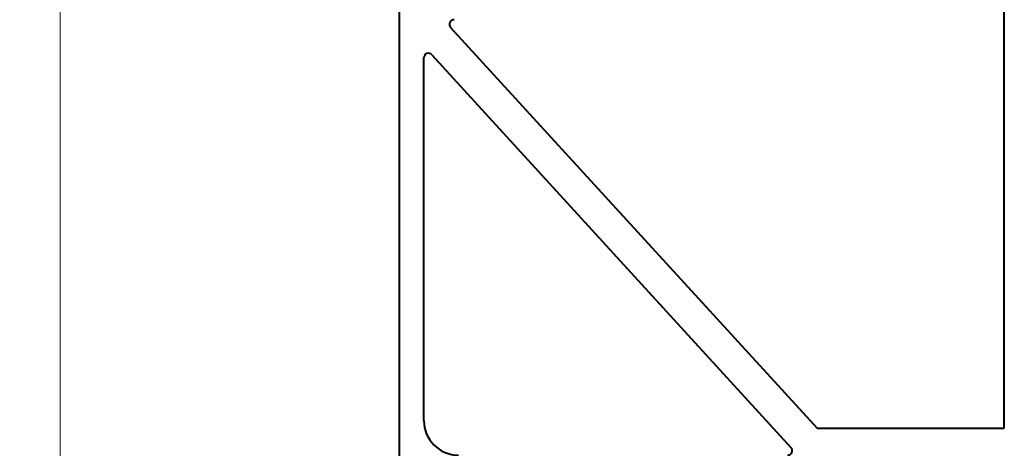
# Model space of a CAD drawing. Units: millimetres. Extents: x 1711 to 3026, y -51 to 524.
# Drawn here: x 2444 to 2486, y 147 to 165 of the extents above; entities that cross this region are included whole.
import ezdxf

# ---------------------------------------------------------------- set-up
doc = ezdxf.new("R2010")
doc.units = ezdxf.units.MM
doc.layers.add('TCL01 thick', color=6, linetype='Continuous', lineweight=20)
doc.layers.add('TCL09 extrusion', color=3, linetype='Continuous', lineweight=40)

# ---------------------------------------------------------------- blocks, each defined once
blk = doc.blocks.new('*U66')
at = {"layer": 'TCL01 thick', "color": 6}
blk.add_lwpolyline([(100682.71, -54811.784), (100674.486, -54811.784), (100672.581, -54813.689), (100668.771, -54809.879), (100666.866, -54811.784), (100562.51, -54811.784)], dxfattribs=at)
blk = doc.blocks.new('*U1487')
at = {"layer": 'TCL09 extrusion'}
for p, q in [((2486.48, 146.411), (2486.48, 179.796)), ((2460.28, 144.246), (2460.28, 166.956)), ((2462.49, 163.776), (2478.374, 146.411)), ((2461.678, 162.59), (2477.236, 145.581)), ((2461.33, 146.746), (2461.33, 162.455)), ((2478.374, 146.411), (2486.48, 146.411))]:
    blk.add_line(p, q, dxfattribs=at)
for centre, radius, start, end in [((2462.638, 163.911), 0.2, 90, 222.4498), ((2461.53, 162.455), 0.2, 42.4498, 180), ((2462.83, 146.746), 1.5, 180, 270), ((2477.088, 145.446), 0.2, 270, 42.4498)]:
    blk.add_arc(centre, radius, start, end, dxfattribs=at)

msp = doc.modelspace()

# ---------------------------------------------------------------- block references
msp.add_blockref('*U1487', (0, 1.296))
at = {"layer": 'TCL01 thick', "color": 1, "rotation": 90}
msp.add_blockref('*U66', (-52366.217, -100494.318), dxfattribs=at)

doc.saveas('drawing.dxf')
